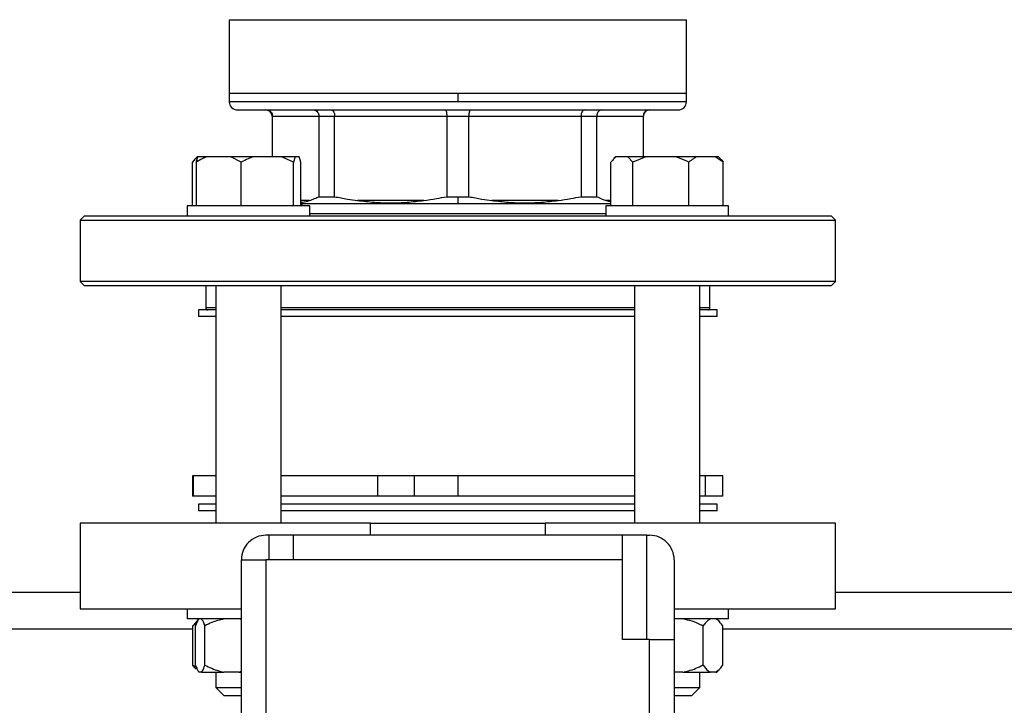
# Model space of a CAD drawing. Units: millimetres. Extents: x 4 to 416, y 4 to 293.
# Drawn here: x 93 to 108, y 230 to 241 of the extents above; entities that cross this region are included whole.
import ezdxf

# ---------------------------------------------------------------- set-up
doc = ezdxf.new("R2010")
doc.units = ezdxf.units.MM

msp = doc.modelspace()

# ---------------------------------------------------------------- linework, layer by layer
at = {"color": 7, "linetype": 'Continuous', "lineweight": 25}
for p, q in [((96.415, 240.755), (96.415, 239.624)), ((103.415, 239.624), (103.415, 240.755)), ((96.415, 239.624), (96.415, 239.499)), ((99.915, 239.624), (96.415, 239.624)), ((99.915, 239.624), (99.915, 239.499)), ((103.415, 239.624), (99.915, 239.624)), ((103.415, 239.499), (103.415, 239.624)), ((99.915, 239.499), (96.415, 239.499)), ((96.54, 239.374), (103.29, 239.374)), ((97.071, 239.28), (97.071, 238.655)), ((97.076, 239.28), (97.788, 239.28)), ((97.076, 238.655), (97.076, 239.28)), ((97.788, 239.28), (98.028, 239.28)), ((97.788, 239.28), (97.788, 238.045)), ((98.028, 239.28), (99.745, 239.28)), ((98.028, 238.045), (98.028, 239.28)), ((99.745, 239.28), (100.085, 239.28)), ((99.745, 239.28), (99.745, 238.045)), ((100.085, 239.28), (101.802, 239.28)), ((100.085, 238.045), (100.085, 239.28)), ((101.802, 239.28), (101.802, 238.045)), ((101.802, 239.28), (102.042, 239.28)), ((102.042, 238.045), (102.042, 239.28)), ((102.042, 239.28), (102.754, 239.28)), ((102.754, 239.28), (102.754, 238.655)), ((102.759, 238.655), (102.759, 239.28)), ((95.926, 238.655), (95.898, 238.628)), ((95.93, 238.655), (95.926, 238.655)), ((95.937, 238.655), (95.93, 238.655)), ((96.072, 238.655), (95.937, 238.655)), ((96.439, 238.655), (96.072, 238.655)), ((96.6, 238.574), (96.439, 238.655)), ((96.786, 238.655), (96.439, 238.655)), ((97.213, 238.655), (96.786, 238.655)), ((97.399, 238.574), (97.213, 238.655)), ((97.425, 238.655), (97.213, 238.655)), ((97.425, 238.655), (97.399, 238.574)), ((97.484, 238.655), (97.425, 238.655)), ((102.334, 238.655), (102.306, 238.628)), ((102.338, 238.655), (102.334, 238.655)), ((102.516, 238.655), (102.338, 238.655)), ((102.593, 238.574), (102.516, 238.655)), ((102.794, 238.655), (102.516, 238.655)), ((102.794, 238.655), (102.593, 238.574)), ((103.252, 238.655), (102.794, 238.655)), ((103.575, 238.655), (103.252, 238.655)), ((103.855, 238.655), (103.575, 238.655)), ((103.978, 238.574), (103.855, 238.655)), ((103.904, 238.655), (103.855, 238.655)), ((103.932, 238.628), (103.904, 238.655)), ((95.852, 237.905), (95.852, 238.574)), ((95.912, 237.905), (95.912, 238.574)), ((96.6, 237.905), (96.6, 238.574)), ((97.399, 237.905), (97.399, 238.574)), ((97.51, 237.905), (97.51, 238.574)), ((102.26, 237.905), (102.26, 238.574)), ((102.593, 237.905), (102.593, 238.574)), ((103.452, 237.905), (103.452, 238.574)), ((103.978, 237.905), (103.978, 238.574)), ((97.788, 238.045), (98.028, 238.045)), ((99.745, 238.045), (99.915, 238.045)), ((99.915, 238.045), (99.915, 237.937)), ((99.915, 238.045), (100.085, 238.045)), ((101.802, 238.045), (102.042, 238.045)), ((95.773, 237.905), (95.773, 237.749)), ((95.806, 237.905), (95.773, 237.905)), ((97.648, 237.905), (95.806, 237.905)), ((99.915, 237.937), (97.51, 237.937)), ((97.648, 237.749), (97.648, 237.905)), ((99.393, 237.987), (98.38, 237.987)), ((102.264, 237.937), (99.915, 237.937)), ((101.45, 237.987), (100.437, 237.987)), ((102.182, 237.905), (102.182, 237.749)), ((103.364, 237.905), (102.182, 237.905)), ((102.188, 237.987), (102.26, 237.968)), ((104.057, 237.905), (103.364, 237.905)), ((104.057, 237.749), (104.057, 237.905)), ((94.196, 237.749), (94.134, 237.687)), ((105.634, 237.749), (94.196, 237.749)), ((102.182, 237.78), (97.648, 237.78)), ((105.696, 237.687), (105.634, 237.749)), ((94.134, 237.687), (94.134, 236.749)), ((94.134, 237.687), (105.696, 237.687)), ((105.696, 236.749), (105.696, 237.687)), ((94.134, 236.749), (94.196, 236.687)), ((105.696, 236.749), (94.134, 236.749)), ((94.196, 236.687), (105.634, 236.687)), ((96.056, 236.687), (96.056, 236.343)), ((96.211, 236.687), (96.211, 233.049)), ((97.211, 233.049), (97.211, 236.687)), ((102.619, 236.687), (102.619, 233.049)), ((103.619, 233.049), (103.619, 236.687)), ((103.774, 236.343), (103.774, 236.687)), ((105.634, 236.687), (105.696, 236.749)), ((95.946, 236.312), (95.946, 236.212)), ((96.211, 236.312), (95.946, 236.312)), ((102.619, 236.312), (97.211, 236.312)), ((103.884, 236.312), (103.619, 236.312)), ((103.884, 236.212), (103.884, 236.312)), ((96.211, 236.212), (95.946, 236.212)), ((102.619, 236.212), (97.211, 236.212)), ((103.884, 236.212), (103.619, 236.212)), ((95.855, 233.774), (95.855, 233.462)), ((95.865, 233.774), (95.855, 233.774)), ((95.865, 233.774), (95.865, 233.462)), ((96.211, 233.774), (95.865, 233.774)), ((98.686, 233.774), (97.211, 233.774)), ((98.686, 233.774), (98.686, 233.462)), ((99.247, 233.774), (98.686, 233.774)), ((99.247, 233.774), (99.247, 233.462)), ((99.915, 233.774), (99.247, 233.774)), ((99.915, 233.774), (99.915, 233.462)), ((102.619, 233.774), (99.915, 233.774)), ((103.704, 233.774), (103.619, 233.774)), ((103.704, 233.774), (103.704, 233.462)), ((103.975, 233.774), (103.704, 233.774)), ((103.975, 233.462), (103.975, 233.774)), ((95.865, 233.462), (95.855, 233.462)), ((96.211, 233.462), (95.865, 233.462)), ((98.686, 233.462), (97.211, 233.462)), ((99.247, 233.462), (98.686, 233.462)), ((99.915, 233.462), (99.247, 233.462)), ((102.619, 233.462), (99.915, 233.462)), ((103.704, 233.462), (103.619, 233.462)), ((103.975, 233.462), (103.704, 233.462)), ((95.946, 233.337), (95.946, 233.237)), ((96.211, 233.337), (95.946, 233.337)), ((96.211, 233.237), (95.946, 233.237)), ((102.619, 233.337), (97.211, 233.337)), ((102.619, 233.237), (97.211, 233.237)), ((103.884, 233.337), (103.619, 233.337)), ((103.884, 233.237), (103.619, 233.237)), ((103.884, 233.237), (103.884, 233.337)), ((94.134, 233.049), (94.134, 231.737)), ((98.58, 232.862), (98.58, 233.049)), ((98.58, 233.049), (101.25, 233.049)), ((101.25, 233.049), (101.25, 232.862)), ((105.696, 231.737), (105.696, 233.049)), ((97.02, 232.862), (96.977, 232.862)), ((97.02, 232.862), (97.02, 232.487)), ((97.395, 232.862), (97.02, 232.862)), ((97.395, 232.862), (97.395, 232.487)), ((102.435, 232.862), (97.395, 232.862)), ((102.435, 232.487), (102.435, 232.862)), ((102.81, 232.862), (102.435, 232.862)), ((102.81, 231.268), (102.81, 232.862)), ((102.81, 232.862), (102.852, 232.862)), ((96.603, 229.924), (96.603, 232.487)), ((96.603, 232.487), (96.977, 232.487)), ((96.977, 232.487), (96.977, 229.924)), ((97.395, 232.487), (96.977, 232.487)), ((102.435, 232.487), (97.395, 232.487)), ((102.435, 231.268), (102.435, 232.487)), ((103.227, 232.487), (103.227, 231.268)), ((94.134, 231.987), (73.509, 231.987)), ((126.321, 231.987), (105.696, 231.987)), ((95.773, 231.737), (95.773, 231.58)), ((104.057, 231.58), (104.057, 231.737)), ((96.603, 231.58), (95.773, 231.58)), ((95.951, 231.58), (95.907, 231.536)), ((95.951, 231.58), (95.951, 231.58)), ((96.603, 231.571), (96.562, 231.58)), ((104.057, 231.58), (103.227, 231.58)), ((103.923, 231.536), (103.879, 231.58)), ((95.857, 231.474), (95.91, 231.533)), ((95.918, 231.517), (95.857, 231.474)), ((95.857, 230.874), (95.857, 231.474)), ((95.9, 230.874), (95.9, 231.474)), ((96.042, 230.874), (96.042, 231.474)), ((103.67, 230.874), (103.67, 231.474)), ((103.973, 230.874), (103.973, 231.474)), ((102.852, 231.268), (102.435, 231.268)), ((102.852, 229.924), (102.852, 231.268)), ((102.852, 231.268), (103.227, 231.268)), ((103.227, 231.268), (103.227, 229.924)), ((95.857, 230.874), (95.913, 230.84)), ((103.879, 230.768), (103.922, 230.811)), ((95.951, 230.769), (95.951, 230.768)), ((95.991, 230.768), (95.951, 230.768)), ((95.991, 230.768), (96.334, 230.768)), ((96.211, 230.768), (96.211, 230.53)), ((96.562, 230.768), (96.334, 230.768)), ((96.562, 230.768), (96.603, 230.78)), ((96.562, 230.768), (96.603, 230.768)), ((103.362, 230.768), (103.227, 230.768)), ((103.362, 230.768), (103.779, 230.768)), ((103.619, 230.53), (103.619, 230.768)), ((103.864, 230.768), (103.779, 230.768)), ((103.864, 230.768), (103.879, 230.768)), ((96.211, 230.53), (96.336, 230.405)), ((96.211, 230.53), (96.603, 230.53)), ((103.227, 230.53), (103.619, 230.53)), ((103.494, 230.405), (103.619, 230.53)), ((96.603, 230.405), (96.336, 230.405)), ((103.494, 230.405), (103.227, 230.405))]:
    msp.add_line(p, q, dxfattribs=at)
at = {"color": 8, "linetype": 'Continuous', "lineweight": 25}
for p, q in [((96.415, 240.755), (103.415, 240.755)), ((103.415, 239.499), (99.915, 239.499)), ((97.071, 239.28), (97.076, 239.28)), ((102.754, 239.28), (102.759, 239.28)), ((97.642, 237.987), (97.51, 237.987)), ((102.26, 237.987), (102.188, 237.987)), ((96.211, 236.343), (96.056, 236.343)), ((102.619, 236.343), (97.211, 236.343)), ((103.774, 236.343), (103.619, 236.343)), ((95.857, 231.424), (71.786, 231.424)), ((128.044, 231.424), (103.973, 231.424))]:
    msp.add_line(p, q, dxfattribs=at)
at = {"color": 7, "linetype": 'Continuous', "lineweight": 25, "flags": 128}
msp.add_lwpolyline([(97.53, 237.937), (97.529, 237.925), (97.531, 237.905)], dxfattribs=at)
at = {"color": 7, "linetype": 'Continuous', "lineweight": 18}
msp.add_circle((83.821, 223.237), 52.437, dxfattribs=at)
at = {"color": 7, "linetype": 'Continuous', "lineweight": 25}
for centre, radius, start, end in [((96.54, 239.499), 0.125, 180, 270), ((103.29, 239.499), 0.125, 270, 0), ((96.977, 239.28), 0.0938, 0, 90), ((102.852, 239.28), 0.0938, 90, 180), ((96.087, 236.343), 0.0313, 180, 270), ((103.743, 236.343), 0.0312, 270, 0), ((96.977, 232.487), 0.375, 89.9999, 180.0001), ((102.852, 232.487), 0.375, 359.9999, 90.0001)]:
    msp.add_arc(centre, radius, start, end, dxfattribs=at)
for points, knots in [([(96.984, 239.374), (96.997, 239.372), (97.024, 239.369), (97.055, 239.344), (97.073, 239.313), (97.075, 239.291), (97.076, 239.28)], [0, 0, 0, 0, 0.280248, 0.559802, 0.779958, 1, 1, 1, 1]), ([(97.707, 239.374), (97.719, 239.372), (97.743, 239.369), (97.769, 239.344), (97.785, 239.313), (97.787, 239.291), (97.788, 239.28)], [0, 0, 0, 0, 0.28025, 0.559801, 0.779958, 1, 1, 1, 1]), ([(97.977, 239.374), (97.985, 239.372), (97.999, 239.369), (98.016, 239.344), (98.026, 239.313), (98.027, 239.291), (98.028, 239.28)], [0, 0, 0, 0, 0.28025, 0.559805, 0.779958, 1, 1, 1, 1]), ([(99.724, 239.374), (99.727, 239.372), (99.733, 239.369), (99.74, 239.344), (99.745, 239.313), (99.745, 239.291), (99.745, 239.28)], [0, 0, 0, 0, 0.280248, 0.559802, 0.779958, 1, 1, 1, 1]), ([(100.106, 239.374), (100.103, 239.372), (100.097, 239.369), (100.09, 239.344), (100.085, 239.313), (100.085, 239.291), (100.085, 239.28)], [0, 0, 0, 0, 0.280248, 0.559802, 0.779958, 1, 1, 1, 1]), ([(101.853, 239.374), (101.845, 239.372), (101.831, 239.369), (101.814, 239.344), (101.804, 239.313), (101.803, 239.291), (101.802, 239.28)], [0, 0, 0, 0, 0.28025, 0.559805, 0.779958, 1, 1, 1, 1]), ([(102.123, 239.374), (102.111, 239.372), (102.087, 239.369), (102.061, 239.344), (102.045, 239.313), (102.043, 239.291), (102.042, 239.28)], [0, 0, 0, 0, 0.28025, 0.559801, 0.779958, 1, 1, 1, 1]), ([(102.846, 239.374), (102.833, 239.372), (102.806, 239.369), (102.775, 239.344), (102.757, 239.313), (102.755, 239.291), (102.754, 239.28)], [0, 0, 0, 0, 0.280248, 0.559802, 0.779958, 1, 1, 1, 1]), ([(95.93, 238.655), (95.919, 238.646), (95.892, 238.624), (95.867, 238.592), (95.852, 238.574)], [0, 0, 0, 0, 0.421442, 1, 1, 1, 1]), ([(96.072, 238.655), (96.049, 238.646), (95.994, 238.624), (95.942, 238.592), (95.912, 238.574)], [0, 0, 0, 0, 0.421442, 1, 1, 1, 1]), ([(95.912, 238.574), (95.913, 238.581), (95.922, 238.613), (95.93, 238.637), (95.937, 238.655)], [0, 0, 0, 0, 0.2066919, 1, 1, 1, 1]), ([(96.786, 238.655), (96.759, 238.646), (96.695, 238.624), (96.635, 238.592), (96.6, 238.574)], [0, 0, 0, 0, 0.421443, 1, 1, 1, 1]), ([(97.51, 238.574), (97.509, 238.581), (97.5, 238.613), (97.491, 238.637), (97.484, 238.655)], [0, 0, 0, 0, 0.206692, 1, 1, 1, 1]), ([(102.338, 238.655), (102.327, 238.646), (102.3, 238.624), (102.275, 238.592), (102.26, 238.574)], [0, 0, 0, 0, 0.421444, 1, 1, 1, 1]), ([(103.452, 238.574), (103.439, 238.581), (103.374, 238.613), (103.306, 238.637), (103.252, 238.655)], [0, 0, 0, 0, 0.206692, 1, 1, 1, 1]), ([(103.575, 238.655), (103.557, 238.646), (103.515, 238.624), (103.475, 238.592), (103.452, 238.574)], [0, 0, 0, 0, 0.421444, 1, 1, 1, 1]), ([(103.932, 238.627), (103.932, 238.627), (103.948, 238.613), (103.963, 238.593), (103.978, 238.574)], [0, 0, 0, 0, 0.042583, 1, 1, 1, 1]), ([(97.642, 237.987), (97.669, 237.996), (97.718, 238.012), (97.766, 238.035), (97.788, 238.045)], [0, 0, 0, 0, 0.554691, 1, 1, 1, 1]), ([(98.028, 238.045), (98.094, 238.032), (98.211, 238.009), (98.329, 237.994), (98.38, 237.987)], [0, 0, 0, 0, 0.565135, 1, 1, 1, 1]), ([(99.393, 237.987), (99.458, 237.996), (99.576, 238.012), (99.693, 238.035), (99.745, 238.045)], [0, 0, 0, 0, 0.554691, 1, 1, 1, 1]), ([(100.085, 238.045), (100.151, 238.032), (100.268, 238.009), (100.386, 237.994), (100.437, 237.987)], [0, 0, 0, 0, 0.565135, 1, 1, 1, 1]), ([(101.45, 237.987), (101.515, 237.996), (101.633, 238.012), (101.75, 238.035), (101.802, 238.045)], [0, 0, 0, 0, 0.554691, 1, 1, 1, 1]), ([(102.042, 238.045), (102.07, 238.032), (102.118, 238.009), (102.167, 237.994), (102.188, 237.987)], [0, 0, 0, 0, 0.5651362, 1, 1, 1, 1]), ([(97.51, 237.958), (97.52, 237.958), (97.564, 237.962), (97.608, 237.976), (97.642, 237.987)], [0, 0, 0, 0, 0.2183397, 1, 1, 1, 1]), ([(98.38, 237.987), (98.466, 237.977), (98.635, 237.958), (98.89, 237.947), (99.141, 237.958), (99.308, 237.977), (99.393, 237.987)], [0, 0, 0, 0, 0.253549, 0.5, 0.746451, 1, 1, 1, 1]), ([(100.437, 237.987), (100.522, 237.977), (100.689, 237.958), (100.94, 237.947), (101.195, 237.958), (101.364, 237.977), (101.45, 237.987)], [0, 0, 0, 0, 0.253549, 0.5, 0.746451, 1, 1, 1, 1]), ([(98.58, 233.049), (98.355, 233.049), (97.904, 233.049), (97.263, 233.049), (96.659, 233.049), (96.103, 233.049), (95.603, 233.049), (95.167, 233.049), (94.8, 233.049), (94.509, 233.049), (94.294, 233.049), (94.172, 233.049), (94.121, 233.049), (94.135, 233.049), (94.135, 233.049)], [0, 0, 0, 0, 0.090591, 0.181183, 0.271774, 0.362366, 0.452957, 0.543549, 0.63414, 0.724732, 0.815323, 0.905914, 0.996506, 1, 1, 1, 1]), ([(105.695, 233.049), (105.695, 233.049), (105.709, 233.049), (105.658, 233.049), (105.536, 233.049), (105.321, 233.049), (105.03, 233.049), (104.663, 233.049), (104.227, 233.049), (103.727, 233.049), (103.171, 233.049), (102.567, 233.049), (101.926, 233.049), (101.475, 233.049), (101.25, 233.049)], [0, 0, 0, 0, 0.003494, 0.094086, 0.184677, 0.275268, 0.36586, 0.456451, 0.547043, 0.637634, 0.728226, 0.818817, 0.909409, 1, 1, 1, 1]), ([(94.135, 231.737), (94.135, 231.737), (94.121, 231.737), (94.172, 231.737), (94.294, 231.737), (94.509, 231.737), (94.8, 231.737), (95.167, 231.737), (95.604, 231.737), (96.081, 231.737), (96.436, 231.737), (96.603, 231.737)], [0, 0, 0, 0, 0.004868, 0.131094, 0.257319, 0.383545, 0.50977, 0.635995, 0.762221, 0.888446, 1, 1, 1, 1]), ([(103.227, 231.737), (103.394, 231.737), (103.749, 231.737), (104.226, 231.737), (104.663, 231.737), (105.03, 231.737), (105.321, 231.737), (105.536, 231.737), (105.658, 231.737), (105.709, 231.737), (105.695, 231.737), (105.695, 231.737)], [0, 0, 0, 0, 0.111554, 0.237779, 0.364005, 0.49023, 0.616455, 0.742681, 0.868906, 0.995132, 1, 1, 1, 1]), ([(95.951, 231.58), (95.946, 231.575), (95.929, 231.554), (95.912, 231.508), (95.9, 231.474)], [0, 0, 0, 0, 0.2633335, 1, 1, 1, 1]), ([(96.042, 231.474), (96.04, 231.48), (96.031, 231.508), (96.014, 231.55), (95.999, 231.57), (95.991, 231.58)], [0, 0, 0, 0, 0.129165, 0.560805, 1, 1, 1, 1]), ([(96.334, 231.58), (96.272, 231.565), (96.171, 231.54), (96.078, 231.493), (96.042, 231.474)], [0, 0, 0, 0, 0.613155, 1, 1, 1, 1]), ([(103.67, 231.474), (103.657, 231.48), (103.602, 231.508), (103.502, 231.55), (103.409, 231.57), (103.362, 231.58)], [0, 0, 0, 0, 0.129165, 0.560804, 1, 1, 1, 1]), ([(103.779, 231.58), (103.756, 231.565), (103.718, 231.54), (103.683, 231.493), (103.67, 231.474)], [0, 0, 0, 0, 0.613154, 1, 1, 1, 1]), ([(103.973, 231.474), (103.947, 231.508), (103.912, 231.554), (103.874, 231.575), (103.864, 231.58)], [0, 0, 0, 0, 0.735437, 1, 1, 1, 1]), ([(95.91, 230.812), (95.906, 230.815), (95.887, 230.829), (95.87, 230.855), (95.857, 230.874)], [0, 0, 0, 0, 0.223473, 1, 1, 1, 1]), ([(95.9, 230.874), (95.902, 230.868), (95.911, 230.841), (95.928, 230.798), (95.943, 230.778), (95.951, 230.768)], [0, 0, 0, 0, 0.129165, 0.560804, 1, 1, 1, 1]), ([(95.991, 230.768), (95.996, 230.773), (96.014, 230.794), (96.03, 230.84), (96.042, 230.874)], [0, 0, 0, 0, 0.263336, 1, 1, 1, 1]), ([(96.042, 230.874), (96.112, 230.84), (96.206, 230.794), (96.307, 230.773), (96.334, 230.768)], [0, 0, 0, 0, 0.735439, 1, 1, 1, 1]), ([(103.362, 230.768), (103.39, 230.773), (103.497, 230.794), (103.596, 230.84), (103.67, 230.874)], [0, 0, 0, 0, 0.2633342, 1, 1, 1, 1]), ([(103.67, 230.874), (103.696, 230.84), (103.731, 230.794), (103.769, 230.773), (103.779, 230.768)], [0, 0, 0, 0, 0.735439, 1, 1, 1, 1]), ([(103.864, 230.768), (103.887, 230.783), (103.925, 230.808), (103.96, 230.856), (103.973, 230.874)], [0, 0, 0, 0, 0.613155, 1, 1, 1, 1])]:
    msp.add_open_spline(points, degree=3, knots=knots, dxfattribs=at)

doc.saveas('drawing.dxf')
